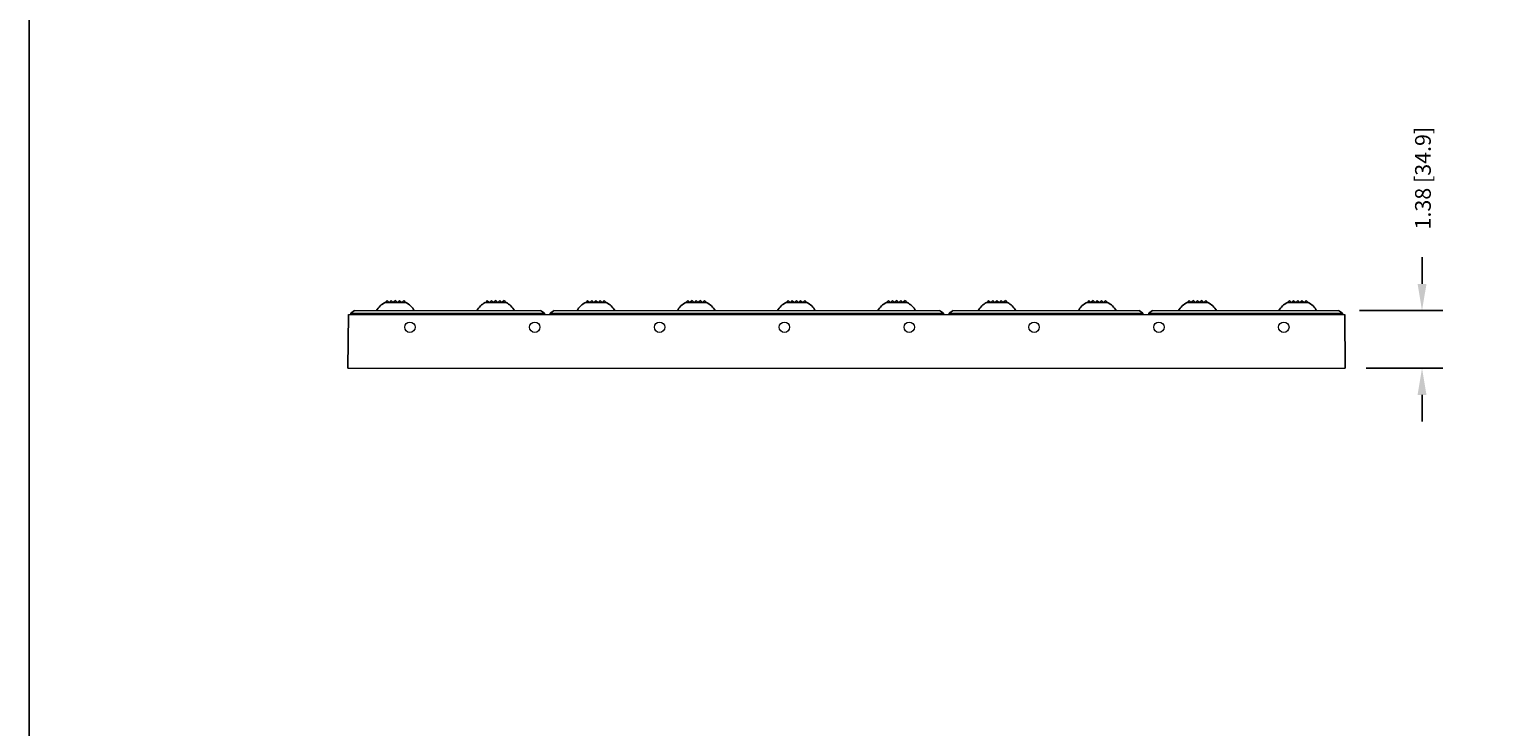
# Model space of a CAD drawing. Extents: x 0 to 129, y 0 to 91.
# Drawn here: x 0 to 35, y 45 to 61 of the extents above; entities that cross this region are included whole.
import ezdxf

# ---------------------------------------------------------------- set-up
doc = ezdxf.new("R2010")
doc.units = 0
doc.header["$LTSCALE"] = 0.125
doc.header["$MEASUREMENT"] = 0
doc.layers.get('0').update_dxf_attribs({"linetype": 'CONTINUOUS'})
doc.layers.get('defpoints').update_dxf_attribs({"linetype": 'CONTINUOUS'})
doc.layers.add('BORDER', color=253, linetype='CONTINUOUS')
doc.layers.add('DIM - 1', color=164, linetype='CONTINUOUS', lineweight=0)
doc.layers.add('PART - Primary', color=7, linetype='CONTINUOUS', lineweight=0)
doc.styles.add('1(a)', font='stylu.ttf')
doc.dimstyles.new('STANDARD - ANNOTATIVE', dxfattribs={"dimscale": 0, "dimtxt": 0.047, "dimasz": 0.08, "dimexe": 0.0625, "dimexo": 0.0625, "dimgap": 0.09, "dimtad": 0, "dimzin": 0, "dimdsep": 46, "dimtxsty": '1(a)', "dimcen": 0, "dimclrd": 256, "dimclre": 256, "dimclrt": 256, "dimadec": 0, "dimazin": 0, "dimtfac": 1, "dimtofl": 0, "dimtmove": 2, "dimatfit": 3, "dimfxl": 1, "dimtolj": 1, "dimtzin": 0, "dimarcsym": 0})

# ---------------------------------------------------------------- blocks, each defined once
blk = doc.blocks.new('*D3')
at = {"layer": 'defpoints', "color": 0, "linetype": 'Continuous', "transparency": 16777216}
for p in [(31.344, 54.646), (31.505, 53.271), (33.341, 53.271)]:
    blk.add_point(p, dxfattribs=at)
at = {"layer": 'DIM - 1', "linetype": 'Continuous', "lineweight": -2, "transparency": 16777216}
for p, q in [((33.341, 55.286), (33.341, 55.926)), ((31.844, 54.646), (33.841, 54.646)), ((32.005, 53.271), (33.841, 53.271)), ((33.341, 52.631), (33.341, 51.991))]:
    blk.add_line(p, q, dxfattribs=at)
at = {"layer": 'DIM - 1', "linetype": 'Continuous', "transparency": 16777216}
for points in [[(33.235, 55.286), (33.448, 55.286), (33.341, 54.646)], [(33.235, 52.631), (33.448, 52.631), (33.341, 53.271)]]:
    blk.add_solid(points, dxfattribs=at)
at = {"layer": 'DIM - 1', "linetype": 'Continuous', "transparency": 16777216, "insert": (33.363, 57.817), "char_height": 0.376, "attachment_point": 5, "rotation": 90, "style": '1(a)'}
blk.add_mtext('\\A1;1.38 [34.9]', dxfattribs=at)

msp = doc.modelspace()

# ---------------------------------------------------------------- linework, layer by layer
at = {"linetype": 'Continuous'}
for p, q in [((8.541, 54.846), (8.541, 54.843)), ((8.994, 54.846), (8.994, 54.843)), ((10.941, 54.846), (10.941, 54.843)), ((11.394, 54.846), (11.394, 54.843)), ((13.341, 54.846), (13.341, 54.843)), ((13.794, 54.846), (13.794, 54.843)), ((15.741, 54.846), (15.741, 54.843)), ((16.194, 54.846), (16.194, 54.843)), ((18.141, 54.846), (18.141, 54.843)), ((18.594, 54.846), (18.594, 54.843)), ((20.541, 54.846), (20.541, 54.843)), ((20.994, 54.846), (20.994, 54.843)), ((22.941, 54.846), (22.941, 54.843)), ((23.394, 54.846), (23.394, 54.843)), ((25.341, 54.846), (25.341, 54.843)), ((25.794, 54.846), (25.794, 54.843)), ((27.741, 54.846), (27.741, 54.843)), ((28.194, 54.846), (28.194, 54.843)), ((30.141, 54.846), (30.141, 54.843)), ((30.594, 54.846), (30.594, 54.843)), ((7.641, 54.556), (7.63, 53.271)), ((7.692, 54.556), (7.699, 54.583)), ((7.79, 54.646), (7.699, 54.583)), ((12.244, 54.646), (12.335, 54.583)), ((12.342, 54.556), (12.335, 54.583)), ((12.467, 54.556), (12.474, 54.583)), ((12.565, 54.646), (12.474, 54.583)), ((21.794, 54.646), (21.885, 54.583)), ((21.892, 54.556), (21.885, 54.583)), ((22.017, 54.556), (22.024, 54.583)), ((22.115, 54.646), (22.024, 54.583)), ((26.569, 54.646), (26.66, 54.583)), ((26.667, 54.556), (26.66, 54.583)), ((26.792, 54.556), (26.799, 54.583)), ((26.89, 54.646), (26.799, 54.583)), ((31.344, 54.646), (31.435, 54.583)), ((31.442, 54.556), (31.435, 54.583)), ((31.493, 54.556), (31.505, 53.271))]:
    msp.add_line(p, q, dxfattribs=at)
for centre, start, end in [((8.767, 54.375), 117.918, 149.1965), ((8.767, 54.375), 30.8035, 62.082), ((11.167, 54.375), 117.918, 149.1965), ((11.167, 54.375), 30.8035, 62.082), ((13.567, 54.375), 117.918, 149.1965), ((13.567, 54.375), 30.8035, 62.082), ((15.967, 54.375), 117.918, 149.1965), ((15.967, 54.375), 30.8035, 62.082), ((18.367, 54.375), 117.918, 149.1965), ((18.367, 54.375), 30.8035, 62.082), ((20.767, 54.375), 117.918, 149.1965), ((20.767, 54.375), 30.8035, 62.082), ((23.167, 54.375), 117.918, 149.1965), ((23.167, 54.375), 30.8035, 62.082), ((25.567, 54.375), 117.918, 149.1965), ((25.567, 54.375), 30.8035, 62.082), ((27.967, 54.375), 117.918, 149.1965), ((27.967, 54.375), 30.8035, 62.082), ((30.367, 54.375), 117.918, 149.1965), ((30.367, 54.375), 30.8035, 62.082)]:
    msp.add_arc(centre, 0.53, start, end, dxfattribs=at)
at = {"layer": 'BORDER'}
msp.add_lwpolyline([(0, 91.429), (129.247, 91.429), (129.247, 0), (0, 0)], close=True, dxfattribs=at)
at = {"layer": 'PART - Primary'}
for p, q in [((8.519, 54.843), (9.015, 54.843)), ((8.567, 54.888), (8.522, 54.843)), ((8.541, 54.846), (8.994, 54.846)), ((8.567, 54.888), (8.609, 54.846)), ((8.667, 54.888), (8.625, 54.846)), ((8.667, 54.888), (8.709, 54.846)), ((8.767, 54.888), (8.725, 54.846)), ((8.767, 54.888), (8.809, 54.846)), ((8.867, 54.888), (8.825, 54.846)), ((8.867, 54.888), (8.909, 54.846)), ((8.967, 54.888), (8.925, 54.846)), ((8.967, 54.888), (9.012, 54.843)), ((10.919, 54.843), (11.415, 54.843)), ((10.967, 54.888), (10.922, 54.843)), ((10.941, 54.846), (11.394, 54.846)), ((10.967, 54.888), (11.009, 54.846)), ((11.067, 54.888), (11.025, 54.846)), ((11.067, 54.888), (11.109, 54.846)), ((11.167, 54.888), (11.125, 54.846)), ((11.167, 54.888), (11.209, 54.846)), ((11.267, 54.888), (11.225, 54.846)), ((11.267, 54.888), (11.309, 54.846)), ((11.367, 54.888), (11.325, 54.846)), ((11.367, 54.888), (11.412, 54.843)), ((13.319, 54.843), (13.815, 54.843)), ((13.367, 54.888), (13.322, 54.843)), ((13.341, 54.846), (13.794, 54.846)), ((13.367, 54.888), (13.409, 54.846)), ((13.467, 54.888), (13.425, 54.846)), ((13.467, 54.888), (13.509, 54.846)), ((13.567, 54.888), (13.525, 54.846)), ((13.567, 54.888), (13.609, 54.846)), ((13.667, 54.888), (13.625, 54.846)), ((13.667, 54.888), (13.709, 54.846)), ((13.767, 54.888), (13.725, 54.846)), ((13.767, 54.888), (13.812, 54.843)), ((15.719, 54.843), (16.215, 54.843)), ((15.767, 54.888), (15.722, 54.843)), ((15.741, 54.846), (16.194, 54.846)), ((15.767, 54.888), (15.809, 54.846)), ((15.867, 54.888), (15.825, 54.846)), ((15.867, 54.888), (15.909, 54.846)), ((15.967, 54.888), (15.925, 54.846)), ((15.967, 54.888), (16.009, 54.846)), ((16.067, 54.888), (16.025, 54.846)), ((16.067, 54.888), (16.109, 54.846)), ((16.167, 54.888), (16.125, 54.846)), ((16.167, 54.888), (16.212, 54.843)), ((18.119, 54.843), (18.615, 54.843)), ((18.167, 54.888), (18.122, 54.843)), ((18.141, 54.846), (18.594, 54.846)), ((18.167, 54.888), (18.209, 54.846)), ((18.267, 54.888), (18.225, 54.846)), ((18.267, 54.888), (18.309, 54.846)), ((18.367, 54.888), (18.325, 54.846)), ((18.367, 54.888), (18.409, 54.846)), ((18.467, 54.888), (18.425, 54.846)), ((18.467, 54.888), (18.509, 54.846)), ((18.567, 54.888), (18.525, 54.846)), ((18.567, 54.888), (18.612, 54.843)), ((20.519, 54.843), (21.015, 54.843)), ((20.567, 54.888), (20.522, 54.843)), ((20.541, 54.846), (20.994, 54.846)), ((20.567, 54.888), (20.609, 54.846)), ((20.667, 54.888), (20.625, 54.846)), ((20.667, 54.888), (20.709, 54.846)), ((20.767, 54.888), (20.725, 54.846)), ((20.767, 54.888), (20.809, 54.846)), ((20.867, 54.888), (20.825, 54.846)), ((20.867, 54.888), (20.909, 54.846)), ((20.967, 54.888), (20.925, 54.846)), ((20.967, 54.888), (21.012, 54.843)), ((22.919, 54.843), (23.415, 54.843)), ((22.967, 54.888), (22.922, 54.843)), ((22.941, 54.846), (23.394, 54.846)), ((22.967, 54.888), (23.009, 54.846)), ((23.067, 54.888), (23.025, 54.846)), ((23.067, 54.888), (23.109, 54.846)), ((23.167, 54.888), (23.125, 54.846)), ((23.167, 54.888), (23.209, 54.846)), ((23.267, 54.888), (23.225, 54.846)), ((23.267, 54.888), (23.309, 54.846)), ((23.367, 54.888), (23.325, 54.846)), ((23.367, 54.888), (23.412, 54.843)), ((25.319, 54.843), (25.815, 54.843)), ((25.367, 54.888), (25.322, 54.843)), ((25.341, 54.846), (25.794, 54.846)), ((25.367, 54.888), (25.409, 54.846)), ((25.467, 54.888), (25.425, 54.846)), ((25.467, 54.888), (25.509, 54.846)), ((25.567, 54.888), (25.525, 54.846)), ((25.567, 54.888), (25.609, 54.846)), ((25.667, 54.888), (25.625, 54.846)), ((25.667, 54.888), (25.709, 54.846)), ((25.767, 54.888), (25.725, 54.846)), ((25.767, 54.888), (25.812, 54.843)), ((27.719, 54.843), (28.215, 54.843)), ((27.767, 54.888), (27.722, 54.843)), ((27.741, 54.846), (28.194, 54.846)), ((27.767, 54.888), (27.809, 54.846)), ((27.867, 54.888), (27.825, 54.846)), ((27.867, 54.888), (27.909, 54.846)), ((27.967, 54.888), (27.925, 54.846)), ((27.967, 54.888), (28.009, 54.846)), ((28.067, 54.888), (28.025, 54.846)), ((28.067, 54.888), (28.109, 54.846)), ((28.167, 54.888), (28.125, 54.846)), ((28.167, 54.888), (28.212, 54.843)), ((30.119, 54.843), (30.615, 54.843)), ((30.167, 54.888), (30.122, 54.843)), ((30.141, 54.846), (30.594, 54.846)), ((30.167, 54.888), (30.209, 54.846)), ((30.267, 54.888), (30.225, 54.846)), ((30.267, 54.888), (30.309, 54.846)), ((30.367, 54.888), (30.325, 54.846)), ((30.367, 54.888), (30.409, 54.846)), ((30.467, 54.888), (30.425, 54.846)), ((30.467, 54.888), (30.509, 54.846)), ((30.567, 54.888), (30.525, 54.846)), ((30.567, 54.888), (30.612, 54.843)), ((7.641, 54.556), (31.493, 54.556)), ((7.699, 54.583), (12.335, 54.583)), ((7.79, 54.646), (12.244, 54.646)), ((12.474, 54.583), (21.885, 54.583)), ((12.565, 54.646), (21.794, 54.646)), ((22.024, 54.583), (26.66, 54.583)), ((22.115, 54.646), (26.569, 54.646)), ((26.799, 54.583), (31.435, 54.583)), ((26.89, 54.646), (31.344, 54.646)), ((7.63, 53.271), (31.505, 53.271))]:
    msp.add_line(p, q, dxfattribs=at)
at = {"layer": 'PART - Primary', "linetype": 'Continuous'}
for centre in [(9.114, 54.249), (12.102, 54.249), (15.09, 54.249), (18.079, 54.249), (21.067, 54.249), (24.055, 54.249), (27.044, 54.249), (30.032, 54.249)]:
    msp.add_circle(centre, 0.125, dxfattribs=at)

# ---------------------------------------------------------------- dimensions: what is measured, and where the dimension line sits
at = {"layer": 'DIM - 1', "linetype": 'Continuous'}
dim = msp.add_linear_dim(base=(33.341323106, 53.271231884), p1=(31.344244574, 54.646231884), p2=(31.504647492, 53.271231884), angle=90, dimstyle='STANDARD - ANNOTATIVE', dxfattribs=at)
dim.commit()
dim.dimension.update_dxf_attribs({"geometry": '*D3', "text_midpoint": (33.362674661, 57.816918989), "dimtype": 160})

doc.saveas('drawing.dxf')
